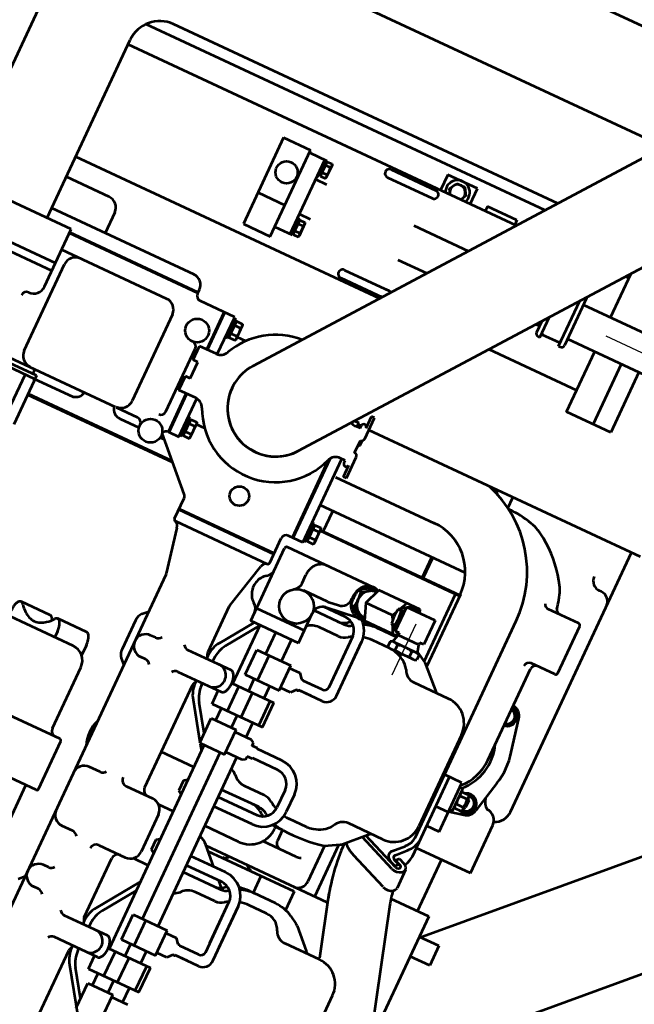
# Model space of a CAD drawing. Units: inches. Extents: x 21 to 692, y 14 to 649.
# Drawn here: x 192 to 192, y 123 to 124 of the extents above; entities that cross this region are included whole.
import ezdxf

# ---------------------------------------------------------------- set-up
doc = ezdxf.new("R2010")
doc.units = ezdxf.units.IN
doc.header["$MEASUREMENT"] = 0
doc.linetypes.add('CENTER', pattern=[2, 1.25, -0.25, 0.25, -0.25])
doc.layers.add('CENTER_LINES', color=3, linetype='CENTER')
doc.layers.add('LE_0007_SHOWN', color=2, linetype='Continuous', lineweight=53)

# ---------------------------------------------------------------- blocks, each defined once
blk = doc.blocks.new('A$C17055F9F')
at = {"layer": 'CENTER_LINES'}
for p, q in [((979.54, 1800.37), (979.54, 1717.43)), ((1346.45, 1670.49), (1294.53, 1670.49))]:
    blk.add_line(p, q, dxfattribs=at)
at = {"layer": 'LE_0007_SHOWN'}
for p, q in [((1273.2, 2222.52), (1683.19, 1812.87)), ((1142.2, 2209.82), (1556.61, 1795.39)), ((1195.76, 1504.42), (739.58, 1847.39)), ((1150.84, 1832.4), (1150.84, 1555.33)), ((1415.03, 1822.96), (1150.84, 1822.96)), ((1195.3, 1812.96), (1195.3, 1811.22)), ((1482.11, 1813.39), (1433.11, 1813.39)), ((1482.11, 1813.39), (1482.11, 1758.26)), ((1555.24, 1815.32), (1575.24, 1815.32)), ((1555.24, 1815.32), (1555.24, 1795.39)), ((1575.24, 1815.32), (1575.24, 1795.39)), ((1230.61, 1806.39), (1230.61, 1775.49)), ((1280.61, 1808.39), (1232.61, 1808.39)), ((1282.61, 1806.39), (1282.61, 1782.19)), ((1539.98, 1758.15), (1693.01, 1804.53)), ((1364.79, 1800.28), (1333.76, 1793.51)), ((1396.41, 1800.28), (1427.45, 1793.51)), ((1534.61, 1795.39), (1534.61, 1756.85)), ((1534.61, 1795.39), (1637.61, 1795.39)), ((1142.33, 1433.36), (676.65, 1783.48)), ((1380.52, 1783.83), (1287.61, 1783.83)), ((1325.36, 1785.12), (1325.06, 1783.76)), ((1328.96, 1786.89), (1336.1, 1791.01)), ((1328.96, 1783.76), (1328.96, 1786.89)), ((1336.1, 1791.01), (1343.25, 1786.89)), ((1343.25, 1786.89), (1343.25, 1783.76)), ((1417.35, 1781.65), (1418.46, 1782.29)), ((1417.96, 1786.89), (1425.1, 1791.01)), ((1417.96, 1781.99), (1417.96, 1786.89)), ((1432.75, 1782.29), (1418.46, 1782.29)), ((1420.78, 1782.26), (1422.23, 1783.71)), ((1420.78, 1782.26), (1430.43, 1782.26)), ((1421.83, 1782.29), (1421.83, 1783.31)), ((1422.23, 1783.71), (1428.97, 1783.71)), ((1425.1, 1791.01), (1432.25, 1786.89)), ((1430.43, 1782.26), (1428.97, 1783.71)), ((1429.37, 1782.29), (1429.37, 1783.31)), ((1432.25, 1786.89), (1432.25, 1782.29)), ((1432.75, 1782.29), (1433.85, 1781.65)), ((1438.95, 1770.96), (1435.85, 1785.12)), ((1534.61, 1783.79), (1482.11, 1783.79)), ((962.09, 1686.19), (962.09, 1780.3)), ((996.99, 1686.19), (996.99, 1780.3)), ((1414.35, 1773.96), (1414.35, 1770.96)), ((1436.85, 1773.96), (1414.35, 1773.96)), ((1417.35, 1781.65), (1417.35, 1774.6)), ((1418.46, 1773.96), (1417.35, 1774.6)), ((1421.48, 1781.65), (1421.48, 1774.6)), ((1429.73, 1781.65), (1429.73, 1774.6)), ((1433.85, 1774.6), (1432.75, 1773.96)), ((1433.85, 1781.65), (1433.85, 1774.6)), ((1436.85, 1770.96), (1436.85, 1773.96)), ((1409.57, 1770.96), (1409.57, 1753.26)), ((1459.57, 1770.96), (1409.57, 1770.96)), ((1439.57, 1770.96), (1439.57, 1758.26)), ((1459.57, 1770.96), (1459.57, 1758.26)), ((705.9, 1248.03), (705.9, 1761.49)), ((996.99, 1758.9), (1058.24, 1758.9)), ((1058.24, 1758.9), (1058.24, 1713.8)), ((1490.63, 1758.26), (1409.57, 1758.26)), ((1504.37, 1757.72), (1523.12, 1757.72)), ((1473.83, 1753.26), (1252.91, 1753.26)), ((1369.56, 1751.8), (1462.91, 1751.8)), ((1494.31, 1739.13), (1484.65, 1748.33)), ((1496.14, 1743.41), (1486.42, 1752.57)), ((1506.17, 1748.22), (1491.17, 1711.12)), ((1497.65, 1748.35), (1499.93, 1753.93)), ((1497.65, 1748.35), (1500.47, 1745.72)), ((1500.47, 1745.72), (1502.76, 1751.3)), ((1502.58, 1750.08), (1500.72, 1745.14)), ((1502.58, 1750.08), (1505.47, 1747.61)), ((1505.47, 1747.61), (1503.61, 1742.67)), ((996.99, 1740.9), (1058.24, 1740.9)), ((1482.11, 1742.81), (1482.11, 1742.79)), ((1508.94, 1745.68), (1494.14, 1708.86)), ((1527.65, 1745.56), (1512.81, 1708.86)), ((1734.23, 1745.65), (1638.23, 1745.65)), ((1344.56, 1726.84), (1344.56, 1691.7)), ((1487.91, 1726.84), (1487.91, 1691.7)), ((1554.11, 1702.59), (1611.91, 1720.14)), ((1613.23, 1720.69), (1613.23, 1685.56)), ((962.09, 1713.8), (917.26, 1713.8)), ((922.09, 1713.8), (922.09, 1710.17)), ((1058.24, 1713.8), (996.99, 1713.8)), ((1036.39, 1624.24), (1036.39, 1713.8)), ((1323.46, 1693.02), (1344.56, 1714.58)), ((1507.51, 1694.99), (1490.11, 1712.33)), ((1161.77, 1702.3), (1150.84, 1702.3)), ((1562.34, 1704.93), (1562.34, 1581.42)), ((1593.62, 1688.84), (1610.96, 1706.18)), ((798.47, 1214.45), (798.47, 1691.89)), ((1232.7, 1691.83), (1232.7, 1544.05)), ((1252.59, 1696.11), (1326.48, 1696.11)), ((1253.53, 1556.77), (1253.53, 1696.11)), ((1254.23, 1696.11), (1254.23, 1553.92)), ((1322.92, 1692.07), (1254.23, 1692.07)), ((1317.73, 1682.96), (1323.46, 1693.02)), ((1516.26, 1680.29), (1509.01, 1693.02)), ((1562.34, 1692.07), (1509.55, 1692.07)), ((955.55, 1686.19), (1003.53, 1686.19)), ((1006.53, 1681.42), (1006.53, 1683.19)), ((1284.3, 1685.05), (1308.8, 1685.05)), ((1284.3, 1685.05), (1284.3, 1655.95)), ((1308.8, 1685.05), (1308.8, 1681.09)), ((1318.65, 1683.22), (1310.89, 1681.09)), ((1319.44, 1685.16), (1324.44, 1685.16)), ((1588.06, 1679.86), (1592.11, 1686.87)), ((1006.53, 1681.42), (960.33, 1681.42)), ((1001.77, 1680.9), (1001.77, 1681.42)), ((1001.77, 1680.9), (1003.14, 1680.9)), ((1003.14, 1662.9), (1003.14, 1680.9)), ((1308.8, 1681.09), (1310.89, 1681.09)), ((1310.89, 1681.09), (1310.89, 1659.92)), ((1318.44, 1681.52), (1318.44, 1659.47)), ((1319.44, 1677.83), (1324.44, 1677.83)), ((1325.44, 1681.56), (1325.44, 1659.44)), ((1516.13, 1680.52), (1552.34, 1680.52)), ((1566.23, 1673.03), (1585.01, 1673.03)), ((1566.23, 1673.03), (1566.23, 1585.35)), ((1284.3, 1669.65), (1280.96, 1668.36)), ((1280.96, 1668.35), (1280.96, 1626.15)), ((1281.7, 1661.44), (1281.7, 1664.92)), ((1006.53, 1662.37), (985.66, 1662.37)), ((992, 1657.61), (1003.53, 1657.61)), ((996.99, 1653.86), (996.99, 1657.61)), ((1001.77, 1662.37), (1001.77, 1662.9)), ((1001.77, 1662.9), (1003.14, 1662.9)), ((1006.53, 1660.61), (1006.53, 1662.37)), ((1253.53, 1658.76), (1232.7, 1658.76)), ((1253.53, 1657.76), (1232.7, 1657.76)), ((1284.3, 1655.95), (1308.8, 1655.95)), ((1308.8, 1659.92), (1308.8, 1655.95)), ((1308.8, 1659.92), (1310.89, 1659.92)), ((1318.65, 1657.78), (1310.89, 1659.92)), ((1312.15, 1659.57), (1312.15, 1626.19)), ((1313.23, 1659.27), (1313.23, 1634.1)), ((1319.44, 1663.17), (1324.44, 1663.17)), ((1319.44, 1655.84), (1324.44, 1655.84)), ((1325.23, 1657.77), (1325.23, 1640.33)), ((1507.23, 1658.36), (1507.23, 1640.33)), ((1536.23, 1661.03), (1536.23, 1627.05)), ((1583.23, 1661.86), (1583.23, 1640.22)), ((1595.23, 1658.36), (1595.23, 1640.33)), ((1203.09, 1545.83), (1203.09, 1646.29)), ((1287.96, 1651.4), (1280.96, 1654.78)), ((1289.16, 1649.78), (1289.16, 1653.26)), ((1296.55, 1647.25), (1291.95, 1649.47)), ((1296.55, 1647.25), (1301.16, 1649.47)), ((1296.55, 1647.25), (1296.55, 1620.1)), ((1303.95, 1649.78), (1303.95, 1653.26)), ((1305.14, 1651.4), (1312.14, 1654.78)), ((1519.21, 1639.09), (1530.23, 1639.09)), ((1566.23, 1639.09), (1583.25, 1639.09)), ((1372.03, 1632.01), (1330.46, 1632.01)), ((1385.79, 1632.01), (1330.92, 1632.01)), ((1484.9, 1635.25), (1502.5, 1635.25)), ((1519.17, 1632.05), (1521.23, 1632.05)), ((1655.79, 1632.01), (1600.2, 1632.01)), ((1642.03, 1632.01), (1600.46, 1632.01)), ((887.37, 1625.06), (887.37, 1233.35)), ((1280.55, 1620.77), (1280.55, 1532.88)), ((1296.55, 1620.1), (1280.96, 1626.15)), ((1281.7, 1620.24), (1281.7, 1623.71)), ((1283.7, 1625.09), (1283.7, 1623.65)), ((1296.55, 1620.1), (1312.14, 1626.15)), ((1309.4, 1625.09), (1309.4, 1623.65)), ((1311.4, 1620.24), (1311.4, 1623.71)), ((1381.29, 1622.49), (1329.24, 1622.49)), ((1372.03, 1622.49), (1330.46, 1622.49)), ((1395.8, 1622), (1395.8, 1598.28)), ((1484.93, 1625.73), (1502.59, 1625.73)), ((1651.29, 1622.49), (1599.91, 1622.49)), ((1642.03, 1622.49), (1600.46, 1622.49)), ((1665.8, 1622), (1665.8, 1598.28)), ((898.1, 1616.99), (898.1, 1210.35)), ((1289.16, 1608.58), (1289.16, 1612.05)), ((1303.95, 1608.58), (1303.95, 1612.05)), ((1315.91, 1588.4), (1312.26, 1618.12)), ((1323.23, 1610.22), (1323.23, 1580.02)), ((1335.23, 1610.2), (1335.23, 1590.59)), ((1386.3, 1617.49), (1386.3, 1598.28)), ((1386.3, 1610.78), (1386.3, 1598.28)), ((1395.82, 1610.75), (1395.82, 1598.28)), ((1461.27, 1611.44), (1461.27, 1586.18)), ((1470.79, 1611.44), (1470.79, 1586.18)), ((1497.23, 1610.2), (1497.23, 1590.59)), ((1509.23, 1610.22), (1509.23, 1572.46)), ((1516.79, 1612.54), (1516.79, 1572.52)), ((1526.31, 1611.45), (1526.31, 1572.52)), ((1591.57, 1610.68), (1586.32, 1605.43)), ((1593.23, 1610.22), (1593.23, 1572.46)), ((1605.23, 1610.2), (1605.23, 1590.59)), ((1656.3, 1617.49), (1656.3, 1598.28)), ((1665.82, 1610.75), (1665.82, 1598.28)), ((1316.32, 1608.56), (1316.32, 1586.57)), ((1546.23, 1607.05), (1546.23, 1572.46)), ((1576.8, 1608), (1576.79, 1572.52)), ((1586.32, 1608.56), (1586.32, 1572.52)), ((917.24, 1597.4), (917.24, 1567.4)), ((917.24, 1597.4), (922.09, 1597.4)), ((922.09, 1598.95), (922.09, 1203.35)), ((1310.48, 1589.14), (1309.36, 1598.25)), ((1380.98, 1592.24), (1385.57, 1596.22)), ((1380.98, 1581.93), (1380.98, 1592.24)), ((1385.57, 1596.93), (1385.57, 1596.22)), ((1396.41, 1596.33), (1401.14, 1592.24)), ((1396.54, 1596.94), (1396.54, 1596.22)), ((1401.14, 1592.24), (1401.14, 1581.93)), ((1577.19, 1596.3), (1561.56, 1580.67)), ((1650.97, 1592.24), (1655.57, 1596.22)), ((1650.98, 1581.93), (1650.98, 1592.24)), ((1655.57, 1596.93), (1655.57, 1596.22)), ((1666.54, 1596.94), (1666.54, 1596.22)), ((1666.54, 1596.22), (1671.14, 1592.24)), ((1671.14, 1592.24), (1671.14, 1581.93)), ((1310.55, 1587.92), (1310.55, 1563.63)), ((1441.04, 1582.29), (1416.03, 1582.29)), ((1416.03, 1539.39), (1416.03, 1582.29)), ((1441.04, 1530.99), (1441.04, 1582.29)), ((1460.54, 1586.18), (1460.54, 1580.78)), ((1461.27, 1586.18), (1460.54, 1586.18)), ((1471.51, 1586.18), (1470.79, 1586.18)), ((1471.51, 1586.18), (1471.51, 1580.78)), ((1711.04, 1582.29), (1686.03, 1582.29)), ((1686.03, 1539.36), (1686.03, 1582.29)), ((1711.04, 1530.99), (1711.04, 1582.29)), ((1356.55, 1579.63), (1326.53, 1579.63)), ((1343.55, 1530.88), (1343.55, 1579.63)), ((1356.55, 1579.63), (1356.55, 1530.88)), ((1378.33, 1547.24), (1378.33, 1581.93)), ((1403.72, 1581.93), (1378.33, 1581.93)), ((1403.72, 1547.24), (1403.72, 1581.93)), ((1441.04, 1578.62), (1416.03, 1578.62)), ((1457.53, 1580.78), (1455.95, 1578.05)), ((1455.95, 1578.05), (1455.95, 1561.28)), ((1460.54, 1580.78), (1457.53, 1580.78)), ((1474.53, 1580.78), (1471.51, 1580.78)), ((1474.53, 1580.78), (1476.11, 1578.05)), ((1476.11, 1578.05), (1476.11, 1561.28)), ((1673.72, 1581.93), (1648.33, 1581.93)), ((1648.33, 1547.24), (1648.33, 1581.93)), ((1673.72, 1547.24), (1673.72, 1581.93)), ((1711.04, 1578.62), (1686.03, 1578.62)), ((1725.95, 1578.05), (1725.95, 1561.28)), ((917.24, 1567.4), (922.09, 1567.4)), ((962.09, 1513.35), (962.09, 1568.87)), ((1378.33, 1572.52), (1356.55, 1572.52)), ((1416.03, 1572.52), (1403.72, 1572.52)), ((1456.4, 1572.52), (1441.04, 1572.52)), ((1648.33, 1572.52), (1476.11, 1572.52)), ((1686.03, 1572.53), (1673.72, 1572.53)), ((1725.95, 1572.53), (1711.04, 1572.53)), ((1138.3, 1555.33), (1138.3, 1552.33)), ((1159.8, 1555.33), (1138.3, 1555.33)), ((1199.8, 1555.33), (1178.3, 1555.33)), ((1199.8, 1555.33), (1199.8, 1552.33)), ((1253.53, 1556.77), (1232.7, 1556.77)), ((1304.92, 1559.21), (1296.53, 1559.21)), ((1378.33, 1556.58), (1356.55, 1556.58)), ((1403.72, 1559.94), (1378.33, 1559.94)), ((1416.03, 1556.58), (1403.72, 1556.58)), ((1441.04, 1560.54), (1416.03, 1560.54)), ((1453.31, 1556.58), (1441.04, 1556.58)), ((1453.31, 1535.88), (1453.31, 1561.28)), ((1478.71, 1561.28), (1453.31, 1561.28)), ((1478.71, 1535.88), (1478.71, 1561.28)), ((1648.33, 1556.58), (1478.71, 1556.58)), ((1673.72, 1559.94), (1648.33, 1559.94)), ((1686.03, 1556.58), (1673.72, 1556.58)), ((1711.04, 1560.54), (1686.03, 1560.54)), ((1723.31, 1556.58), (1711.04, 1556.58)), ((1723.31, 1535.88), (1723.31, 1561.28)), ((1748.71, 1561.28), (1723.31, 1561.28)), ((906.24, 1551.9), (906.24, 1521.9)), ((922.09, 1551.9), (906.24, 1551.9)), ((1150.2, 1552.33), (1138.3, 1552.33)), ((1152.7, 1547.33), (1150.2, 1547.33)), ((1150.34, 1546.55), (1150.34, 1544.05)), ((1152.7, 1546.55), (1150.34, 1546.55)), ((1150.84, 1547.33), (1150.84, 1546.55)), ((1151.34, 1547.19), (1151.34, 1547.33)), ((1151.34, 1547.19), (1152.7, 1547.19)), ((1152.44, 1546.55), (1152.44, 1547.19)), ((1152.7, 1547.33), (1152.7, 1542.39)), ((1166.73, 1553.92), (1162.34, 1553.92)), ((1175.3, 1552.33), (1162.8, 1552.33)), ((1163.71, 1552.33), (1163.71, 1553.31)), ((1167.84, 1553.31), (1166.73, 1553.92)), ((1167.84, 1552.33), (1167.84, 1553.31)), ((1187.9, 1547.33), (1185.4, 1547.33)), ((1185.4, 1547.33), (1185.4, 1542.39)), ((1199.8, 1552.33), (1187.9, 1552.33)), ((1268.84, 1546.55), (1250.34, 1546.55)), ((1250.34, 1546.55), (1250.34, 1544.05)), ((1251.34, 1553.31), (1252.44, 1553.92)), ((1251.34, 1547.19), (1251.34, 1553.31)), ((1251.34, 1547.19), (1267.84, 1547.19)), ((1266.73, 1553.92), (1252.44, 1553.92)), ((1252.44, 1546.55), (1252.44, 1547.19)), ((1255.46, 1547.19), (1255.46, 1553.31)), ((1263.71, 1547.19), (1263.71, 1553.31)), ((1267.84, 1553.31), (1266.73, 1553.92)), ((1266.73, 1546.55), (1266.73, 1547.19)), ((1267.84, 1547.19), (1267.84, 1553.31)), ((1268.84, 1546.55), (1268.84, 1544.05)), ((1403.72, 1547.24), (1378.33, 1547.24)), ((1441.04, 1546.68), (1416.03, 1546.68)), ((1673.72, 1547.24), (1648.33, 1547.24)), ((1711.04, 1546.68), (1686.03, 1546.68)), ((910.1, 1541.03), (917.24, 1545.15)), ((910.1, 1532.78), (910.1, 1541.03)), ((917.24, 1545.15), (922.09, 1542.35)), ((996.99, 1513.35), (996.99, 1542.63)), ((1148.59, 1539.88), (1148.59, 1544.05)), ((1152.7, 1544.05), (1148.59, 1544.05)), ((1270.59, 1544.05), (1185.4, 1544.05)), ((1270.59, 1544.05), (1270.59, 1529.26)), ((1416.03, 1540.58), (1356.55, 1540.58)), ((1356.94, 1540.41), (1387.35, 1519.65)), ((1453.31, 1540.58), (1441.04, 1540.58)), ((1686.03, 1540.58), (1478.71, 1540.58)), ((1479.1, 1536.61), (1484.83, 1540.52)), ((1501.23, 1540.52), (1501.23, 1507.24)), ((1514.1, 1540.58), (1516.51, 1536.96)), ((1516.51, 1536.96), (1526.59, 1536.96)), ((1526.59, 1536.96), (1529.01, 1540.58)), ((1546.23, 1540.52), (1546.23, 1525.42)), ((1576.52, 1536.96), (1574.1, 1540.58)), ((1586.59, 1536.96), (1576.52, 1536.96)), ((1589.01, 1540.58), (1586.59, 1536.96)), ((1601.23, 1540.52), (1601.23, 1525.05)), ((1657.35, 1513.4), (1617.63, 1540.52)), ((1626.78, 1540.52), (1657.35, 1519.65)), ((1723.31, 1540.58), (1711.04, 1540.58)), ((1715.12, 1513.4), (1754.91, 1540.58)), ((917.24, 1528.65), (910.1, 1532.78)), ((922.09, 1531.45), (917.24, 1528.65)), ((1270.59, 1534.05), (1189.87, 1534.05)), ((1270.59, 1533.26), (1191.31, 1533.26)), ((1356.55, 1530.88), (1282.55, 1530.88)), ((1387.35, 1513.4), (1356.94, 1534.16)), ((1405.58, 1533.9), (1405.58, 1489.8)), ((1421.97, 1530.99), (1421.77, 1530.99)), ((1427.58, 1489.8), (1427.58, 1533.9)), ((1441.04, 1530.99), (1427.58, 1530.99)), ((1445.12, 1513.4), (1477.95, 1535.82)), ((1468.8, 1535.82), (1445.12, 1519.65)), ((1478.71, 1535.88), (1453.31, 1535.88)), ((1554.58, 1529.26), (1592.58, 1529.26)), ((1675.83, 1533.9), (1675.83, 1489.8)), ((1697.83, 1533.9), (1697.83, 1489.8)), ((1711.04, 1530.99), (1697.83, 1530.99)), ((1738.89, 1535.89), (1715.12, 1519.65)), ((1748.71, 1535.88), (1723.31, 1535.88)), ((906.24, 1521.9), (922.09, 1521.9)), ((1300.58, 1524.26), (1275.59, 1524.26)), ((1290.88, 1427.26), (1290.88, 1524.26)), ((1291.58, 1427.26), (1291.58, 1524.26)), ((1302.58, 1429.26), (1302.58, 1522.26)), ((924.09, 1472.42), (924.09, 1518)), ((932.09, 1472.35), (932.09, 1518)), ((1026.39, 1472.46), (1026.39, 1518.05)), ((1026.39, 1518), (1026.39, 1513.35)), ((1034.38, 1472.39), (1034.38, 1514.52)), ((1034.39, 1514.52), (1034.39, 1513.35)), ((1036.39, 1513.01), (1036.39, 1203.35)), ((1351.89, 1507.4), (1306.98, 1518.2)), ((1402.57, 1514.94), (1405.58, 1514.94)), ((1429.89, 1514.94), (1427.58, 1514.94)), ((1543.58, 1491.23), (1543.58, 1518.26)), ((1603.58, 1491.23), (1603.58, 1518.26)), ((1672.57, 1514.94), (1675.83, 1514.94)), ((1699.89, 1514.94), (1697.83, 1514.94)), ((1353.29, 1507.24), (1399.58, 1507.24)), ((1402.57, 1508.69), (1405.58, 1508.69)), ((1429.89, 1508.69), (1427.58, 1508.69)), ((1433.58, 1507.24), (1537.58, 1507.24)), ((1669.58, 1507.24), (1609.58, 1507.24)), ((1672.57, 1508.69), (1675.83, 1508.69)), ((1699.89, 1508.69), (1697.83, 1508.69)), ((1793.62, 1507.24), (1703.53, 1507.24)), ((1213.29, 1468.8), (1213.29, 1464.13)), ((1541.77, 1463.9), (1541.77, 1452.8)), ((1601.77, 1463.9), (1601.77, 1452.8)), ((1407.77, 1457.8), (1407.77, 1452.8)), ((1429.77, 1457.8), (1429.77, 1452.8)), ((1641.77, 1457.8), (1641.77, 1452.8)), ((1663.77, 1457.8), (1663.77, 1452.8)), ((1307.51, 1432.85), (1349.97, 1441.8)), ((1831.77, 1441.9), (1350.77, 1441.9)), ((1393.24, 1437.02), (1388.41, 1441.9)), ((1438.47, 1437.04), (1443.27, 1441.9)), ((1663.24, 1437.01), (1658.4, 1441.9)), ((1401.23, 1434.28), (1430.46, 1434.28)), ((961.84, 1424.45), (961.84, 1413.1)), ((997.24, 1424.45), (997.24, 1413.1)), ((1276.41, 1425.79), (1234.11, 1383.49)), ((1300.58, 1427.26), (1279.95, 1427.26)), ((1580.33, 1418.92), (1531.33, 1418.92)), ((941.77, 1397.3), (941.77, 1415.1)), ((1017.31, 1413.1), (941.77, 1413.1)), ((1017.31, 1397.3), (1017.31, 1415.1)), ((1124.39, 1417.52), (1124.39, 1408.83)), ((1213.29, 1417.13), (1213.29, 1408.83)), ((1529.83, 1417.42), (1529.83, 1280.42)), ((1581.83, 1417.42), (1581.83, 1280.42)), ((1110.34, 1401.46), (1110.34, 1398.96)), ((1128.84, 1401.46), (1110.34, 1401.46)), ((1111.34, 1408.22), (1112.44, 1408.83)), ((1111.34, 1402.1), (1111.34, 1408.22)), ((1111.34, 1402.1), (1127.84, 1402.1)), ((1126.73, 1408.83), (1112.44, 1408.83)), ((1112.44, 1401.46), (1112.44, 1402.1)), ((1115.46, 1402.1), (1115.46, 1408.22)), ((1123.71, 1402.1), (1123.71, 1408.22)), ((1127.84, 1408.22), (1126.73, 1408.83)), ((1126.73, 1401.46), (1126.73, 1402.1)), ((1127.84, 1402.1), (1127.84, 1408.22)), ((1128.84, 1401.46), (1128.84, 1398.96)), ((1228.84, 1401.46), (1210.34, 1401.46)), ((1210.34, 1401.46), (1210.34, 1398.96)), ((1211.34, 1408.22), (1212.44, 1408.83)), ((1211.34, 1402.1), (1211.34, 1408.22)), ((1211.34, 1402.1), (1227.84, 1402.1)), ((1226.73, 1408.83), (1212.44, 1408.83)), ((1212.44, 1401.46), (1212.44, 1402.1)), ((1215.46, 1402.1), (1215.46, 1408.22)), ((1223.71, 1405.86), (1223.71, 1408.22)), ((1223.71, 1402.1), (1223.71, 1405.74)), ((1227.84, 1408.22), (1226.73, 1408.83)), ((1226.73, 1401.46), (1226.73, 1402.1)), ((1227.84, 1402.1), (1227.84, 1408.22)), ((1228.84, 1401.46), (1228.84, 1398.96)), ((1253.53, 1403.22), (1253.53, 1255.9)), ((1254.54, 1403.92), (1254.54, 1255.9)), ((1441.08, 1402.9), (1451.61, 1402.9)), ((1523.83, 1406.92), (1461.83, 1406.92)), ((1793.83, 1406.92), (1581.83, 1406.92)), ((939.24, 1369.9), (939.24, 1397.3)), ((1027.24, 1397.3), (939.24, 1397.3)), ((995.24, 1369.9), (995.24, 1397.3)), ((1027.24, 1369.9), (1027.24, 1397.3)), ((1146.54, 1398.96), (1108.59, 1398.96)), ((1108.59, 1398.96), (1108.59, 1363.76)), ((1146.6, 1398.01), (1146.6, 1380.83)), ((1191.5, 1397.91), (1191.5, 1380.83)), ((1230.59, 1398.96), (1191.58, 1398.96)), ((1230.59, 1388.26), (1230.59, 1398.96)), ((1430.08, 1398.1), (1430.08, 1368.5)), ((1446.83, 1391.92), (1446.83, 1305.92)), ((1146.6, 1388.96), (1108.59, 1388.96)), ((1146.6, 1388.26), (1108.59, 1388.26)), ((1177.4, 1385.83), (1160.7, 1385.83)), ((1160.7, 1385.83), (1160.7, 1380.83)), ((1177.4, 1385.83), (1177.4, 1380.83)), ((1230.59, 1388.96), (1191.5, 1388.96)), ((1230.59, 1388.26), (1191.5, 1388.26)), ((1238.53, 1383.59), (1238.53, 1387.91)), ((1160.7, 1380.83), (1146.6, 1380.83)), ((1214.59, 1378.26), (1150.59, 1378.26)), ((1191.5, 1380.83), (1177.4, 1380.83)), ((1441.08, 1373.3), (1446.83, 1373.3)), ((939.24, 1369.9), (1027.24, 1369.9)), ((1103.59, 1358.76), (1099.34, 1358.76)), ((1102.19, 1358.76), (1102.19, 1227.8)), ((1102.89, 1358.76), (1102.89, 1227.8)), ((1230.59, 1356.81), (1230.59, 1335.66)), ((1238.53, 1342.74), (1238.53, 1361.94)), ((1430.08, 1360.9), (1430.08, 1331.2)), ((1088.84, 1348.4), (1088.84, 1203.3)), ((1130.84, 1345.8), (1218.84, 1345.8)), ((1119.84, 1334.8), (1119.84, 1227.9)), ((1230.59, 1334.26), (1230.59, 959.72)), ((1238.53, 1254.55), (1238.53, 1294.81)), ((1067.84, 1257.8), (1088.84, 1257.8)), ((1234.85, 1255.9), (1234.85, 1219.9)), ((1234.85, 1255.9), (1238.42, 1255.9)), ((1238.42, 1255.9), (1238.42, 1219.9)), ((1240.42, 1255.9), (1284.65, 1255.9)), ((1056.84, 1246.9), (1056.84, 1203.3)), ((1233.85, 1252.19), (1230.59, 1252.19)), ((1238.42, 1245.9), (1269.32, 1245.9)), ((1098.84, 1227.9), (1098.84, 1089.9)), ((1157.34, 1227.8), (1098.84, 1227.8)), ((1218.84, 1235.8), (1130.84, 1235.8)), ((1133.36, 1227.9), (1133.36, 1089.9)), ((1141.36, 1227.9), (1141.36, 1089.9)), ((1098.84, 1203.35), (917.37, 1203.35)), ((1098.84, 1114.45), (898.47, 1114.45))]:
    blk.add_line(p, q, dxfattribs=at)
at = {"layer": 'LE_0007_SHOWN', "linetype": 'Continuous'}
for p, q in [((942.44, 1420.71), (943.42, 1421.25)), ((942.44, 1415.74), (942.44, 1420.71)), ((943.42, 1421.25), (956.12, 1421.25)), ((946.11, 1415.74), (946.11, 1420.71)), ((953.44, 1415.74), (953.44, 1420.71)), ((957.11, 1420.71), (956.12, 1421.25)), ((957.11, 1415.74), (957.11, 1420.71)), ((1001.98, 1420.71), (1002.96, 1421.25)), ((1001.98, 1415.74), (1001.98, 1420.71)), ((1002.96, 1421.25), (1015.66, 1421.25)), ((1005.65, 1415.74), (1005.65, 1420.71)), ((1012.98, 1415.74), (1012.98, 1420.71)), ((1016.65, 1420.71), (1015.66, 1421.25)), ((1016.65, 1415.74), (1016.65, 1420.71)), ((941.77, 1415.1), (957.77, 1415.1)), ((941.77, 1413.1), (941.77, 1415.1)), ((957.11, 1415.74), (942.44, 1415.74)), ((943.42, 1415.1), (943.42, 1415.74)), ((956.12, 1415.1), (956.12, 1415.74)), ((957.77, 1415.1), (957.77, 1413.1)), ((1001.31, 1415.1), (1017.31, 1415.1)), ((1001.31, 1413.1), (1001.31, 1415.1)), ((1016.65, 1415.74), (1001.98, 1415.74)), ((1002.96, 1415.1), (1002.96, 1415.74)), ((1015.66, 1415.1), (1015.66, 1415.74)), ((1017.31, 1415.1), (1017.31, 1413.1))]:
    blk.add_line(p, q, dxfattribs=at)
at = {"layer": 'LE_0007_SHOWN'}
for points in [[(1487.47, 1751.5), (1484.24, 1754.41), (1480.75, 1756.53), (1477.08, 1757.83), (1473.33, 1758.26)], [(1500.56, 1755), (1498.05, 1756.53), (1494.38, 1757.83), (1490.63, 1758.26)], [(1504.37, 1757.72), (1502.76, 1757.31), (1501.15, 1755.99), (1499.93, 1753.93)], [(1508.94, 1745.68), (1509.57, 1748.15), (1509.62, 1750.8), (1509.1, 1753.33), (1508.06, 1755.46), (1506.62, 1756.97), (1504.92, 1757.68), (1504.37, 1757.72)], [(1527.7, 1745.68), (1528.33, 1748.15), (1528.38, 1750.8), (1527.86, 1753.33), (1526.82, 1755.46), (1525.37, 1756.97), (1523.68, 1757.68), (1523.12, 1757.72)], [(1484.55, 1748.33), (1482.76, 1749.93), (1479.74, 1751.77), (1476.57, 1752.89), (1473.33, 1753.26)], [(1506.17, 1748.21), (1506.44, 1749.69), (1506.19, 1751.19), (1505.48, 1752.29), (1504.49, 1752.72), (1503.5, 1752.36), (1502.76, 1751.3)], [(1493.21, 1740.44), (1494.85, 1738.68), (1496.76, 1737.74), (1498.77, 1737.71), (1500.7, 1738.59), (1502.36, 1740.3), (1503.61, 1742.67)], [(1496.14, 1743.41), (1497.1, 1742.74), (1498.5, 1742.71), (1499.79, 1743.57), (1500.72, 1745.14)], [(1491.2, 1711.24), (1491.31, 1711.46)], [(1493.96, 1708.49), (1494.14, 1708.86)], [(1505.25, 1697.24), (1507.58, 1699.71), (1510.45, 1703.96), (1512.81, 1708.86)]]:
    blk.add_lwpolyline(points, dxfattribs=at)
for points in [[(1154.5, 1688.22, 0.006193), (1153.82, 1687.73, 0.006413), (1153.18, 1687.23, 0.006643), (1152.55, 1686.72, 0.006885), (1151.96, 1686.21, 0.007138), (1151.38, 1685.69, 0.007402), (1150.84, 1685.17)], [(1284.3, 1668.98, 0.028149), (1283.96, 1667.81, 0.028402), (1283.76, 1666.62, 0.028532), (1283.69, 1665.42, 0.028532), (1283.76, 1664.21, 0.028402), (1283.96, 1663.02, 0.028149), (1284.3, 1661.85)], [(1289.04, 1655.95, 0.049328), (1291.34, 1654.76, 0.047966), (1293.9, 1654.01, 0.047253), (1296.56, 1653.76, 0.047253), (1299.21, 1654.01, 0.047966), (1301.77, 1654.76, 0.049329), (1304.07, 1655.95)], [(1281.69, 1625.87, 0.111397), (1280.57, 1620.6, 0.111111), (1281.82, 1615.34, 0.102211), (1285.19, 1610.99, 0.091866), (1290.47, 1607.93, 0.085718), (1296.55, 1606.87, 0.085718), (1302.64, 1607.93, 0.091866), (1307.92, 1610.99, 0.102211), (1311.29, 1615.34, 0.111111), (1312.54, 1620.6, 0.111397), (1311.42, 1625.87)], [(1283.73, 1625.08, 0.090709), (1284.1, 1621.31, 0.087772), (1285.82, 1617.79, 0.082698), (1288.64, 1615.02, 0.077937), (1292.4, 1613.18, 0.075192), (1296.55, 1612.55, 0.075193), (1300.71, 1613.18, 0.077937), (1304.47, 1615.02, 0.082699), (1307.29, 1617.79, 0.087773), (1309.01, 1621.31, 0.090709), (1309.38, 1625.08)], [(1386.3, 1598.28, 0.026346), (1386.07, 1598.07, 0.029944), (1385.9, 1597.85, 0.033822), (1385.76, 1597.62, 0.037619), (1385.66, 1597.4, 0.040772), (1385.59, 1597.16, 0.042629), (1385.57, 1596.93)], [(1396.54, 1596.94, 0.04244), (1396.52, 1597.17, 0.040565), (1396.46, 1597.4, 0.037421), (1396.36, 1597.63, 0.033649), (1396.21, 1597.86, 0.029803), (1396.04, 1598.07, 0.026235), (1395.82, 1598.28)], [(1656.3, 1598.28, 0.026234), (1656.07, 1598.07, 0.029802), (1655.9, 1597.86, 0.033648), (1655.76, 1597.63, 0.03742), (1655.66, 1597.4, 0.040564), (1655.59, 1597.17, 0.042439), (1655.57, 1596.94)], [(1666.54, 1596.94, 0.042439), (1666.52, 1597.17, 0.040564), (1666.46, 1597.4, 0.03742), (1666.36, 1597.63, 0.033648), (1666.21, 1597.86, 0.029802), (1666.04, 1598.07, 0.026234), (1665.82, 1598.28)], [(1280.55, 1573.07, 0.075284), (1281.09, 1569.51, 0.072224), (1282.71, 1566.13, 0.067464), (1285.2, 1563.31, 0.062683), (1288.58, 1561.06, 0.059057), (1292.42, 1559.68, 0.057155), (1296.6, 1559.21)], [(1417.85, 1539.37, 0.036883), (1414.58, 1539.31, 0.048212), (1410.79, 1538.59, 0.064144), (1408.12, 1537.42, 0.101233), (1406.12, 1535.58, 0.157851), (1405.58, 1533.9)], [(1427.58, 1533.9, 0.157851), (1427.03, 1535.58, 0.101233), (1425.03, 1537.42, 0.064144), (1422.37, 1538.59, 0.048212), (1418.58, 1539.31, 0.036883), (1415.3, 1539.37)], [(1688.11, 1539.37, 0.036883), (1684.83, 1539.31, 0.048212), (1681.04, 1538.59, 0.064144), (1678.37, 1537.42, 0.101233), (1676.37, 1535.58, 0.157851), (1675.83, 1533.9)], [(1697.83, 1533.9, 0.157851), (1697.28, 1535.58, 0.101233), (1695.28, 1537.42, 0.064144), (1692.62, 1538.59, 0.048212), (1688.83, 1539.31, 0.036883), (1685.55, 1539.37)], [(1312.81, 1526.55, 0.087425), (1316.28, 1523.01, 0.079789), (1321.15, 1520.59, 0.075496), (1326.55, 1519.77, 0.075496), (1331.96, 1520.59, 0.079789), (1336.83, 1523.01, 0.087425), (1340.3, 1526.55)], [(1441.37, 1402.92, 0.029826), (1438.37, 1402.78, 0.033208), (1435.71, 1402.31, 0.041887), (1433.17, 1401.45, 0.060256), (1431.56, 1400.51, 0.09624), (1430.39, 1399.2, 0.142471), (1430.08, 1398.04)], [(1441.23, 1373.32, 0.039385), (1437.28, 1373.03, 0.047962), (1434.13, 1372.24, 0.072707), (1431.37, 1370.77, 0.132063), (1430.28, 1369.41, 0.193228), (1430.23, 1367.86, 0.138964), (1431.47, 1366.15)], [(1433.56, 1364.42, 0.026806), (1432.48, 1363.9, 0.03319), (1431.66, 1363.39, 0.042261), (1430.93, 1362.76, 0.05435), (1430.47, 1362.16, 0.067862), (1430.17, 1361.49, 0.077354), (1430.08, 1360.85)], [(1431.53, 1333.58, 0.057118), (1437.23, 1339.12, 0.077328), (1440.2, 1344.19, 0.094845), (1441.27, 1349.83, 0.094723), (1440.18, 1355.47, 0.077092), (1437.18, 1360.54, 0.056918), (1431.46, 1366.08)], [(1431.52, 1333.58, 0.138109), (1430.24, 1331.86, 0.194525), (1430.27, 1330.31, 0.133663), (1431.35, 1328.94, 0.073289), (1434.13, 1327.46, 0.048221), (1437.31, 1326.66, 0.039609), (1441.28, 1326.38)]]:
    blk.add_lwpolyline(points, format="xyb", dxfattribs=at)
for centre, radius in [((1326.55, 1563.63), 16), ((1256.59, 1472.76), 9), ((967.24, 1385.9), 10.25), ((1134.59, 1372.76), 11), ((1236.59, 1372.76), 11)]:
    blk.add_circle(centre, radius, dxfattribs=at)
for centre, radius, start, end in [((1205.3, 1812.96), 10, 90, 180), ((1415.03, 1806.96), 16, 21.81795, 90), ((1185.3, 1811.22), 10, 270, 0), ((1433.11, 1802.39), 11, 90, 180), ((1232.61, 1806.39), 2, 90, 180), ((1280.61, 1806.39), 2, 0, 90), ((1380.6, 1738.26), 64, 75.71102, 104.28898), ((1411.37, 1809.66), 13.01, 278.92905, 325.85632), ((1336.1, 1782.76), 11, 102.30394, 167.64803), ((1336.1, 1782.76), 9.25, 6.20613, 173.79387), ((1425.1, 1782.76), 9.25, 341.08122, 213.08359), ((1425.1, 1782.76), 11, 12.35197, 77.69606), ((1242.39, 1692.02), 91.81, 99.46, 105), ((1225.61, 1787.33), 5.04, 287.76632, 0), ((1287.61, 1788.83), 5, 180, 270), ((1287.61, 1782.19), 5, 180, 270), ((1336.1, 1782.76), 7.15, 8.04505, 171.95495), ((1380.52, 1738.33), 48.29, 45.65532, 109.55437), ((1380.52, 1738.33), 45.5, 90.01007, 90.05415), ((1380.52, 1738.33), 45.5, 45.94567, 90.01007), ((1380.6, 1738.26), 45.5, 90.01007, 90.05415), ((1419.41, 1778.64), 3.65, 55.60943, 124.37762), ((1425.1, 1782.76), 7.14, 356.22807, 180), ((1425.6, 1768.64), 13.65, 72.41187, 107.58813), ((1431.79, 1778.64), 3.65, 55.62238, 124.39057), ((1271.67, 1674.55), 120.48, 125.10391, 144.89609), ((1231.92, 1731.11), 51.34, 105, 125.10391), ((1225.61, 1775.49), 4.98, 289.18137, 0), ((1419.41, 1777.61), 3.65, 235.62238, 304.39057), ((1425.6, 1787.61), 13.65, 252.41187, 287.58813), ((1431.79, 1777.61), 3.65, 235.60943, 304.37762), ((1501.99, 1903.26), 150, 279.55997, 284.67289), ((1252.91, 1646.29), 106.97, 90, 162.58562), ((1369.56, 1726.8), 25, 90, 180), ((1462.91, 1726.8), 25, 0, 90), ((1215.11, 1714.3), 51.34, 144.89609, 165), ((1638.23, 1720.65), 25, 90, 180), ((1254.2, 1703.83), 91.81, 165, 180), ((1464.71, 1686.87), 35.96, 45.06759, 49.89909), ((1501.99, 1903.26), 207.15, 271.20379, 286.89974), ((1636.42, 1680.73), 36, 130.08841, 135.00113), ((1252.91, 1646.29), 49.82, 90, 180), ((1332.06, 1691.67), 12.5, 291.06809, 0), ((1500.41, 1691.67), 12.5, 180, 248.93191), ((1500.81, 1688.27), 9.48, 30.08235, 45.08539), ((955.55, 1683.19), 3, 90, 113.99041), ((1003.53, 1683.19), 3, 0, 90), ((1325.66, 1681.5), 7.21, 149.47889, 210.52111), ((1318.23, 1681.5), 7.21, 329.46801, 30.52111), ((1600.33, 1682.12), 9.5, 134.99574, 149.99927), ((1600.73, 1685.53), 12.5, 292.9446, 0), ((1345.81, 1670.5), 27.36, 164.463, 195.537), ((1298.08, 1670.5), 27.36, 344.463, 15.537), ((1350.99, 1659.34), 25.19, 124.94067, 168.70399), ((1481.47, 1659.34), 25.19, 11.29601, 55.05933), ((1374.43, 1649.66), 145.11, 356.32127, 12.18437), ((1552.34, 1670.52), 10, 0, 90), ((1619.23, 1661.86), 36, 150.00007, 180), ((1612.23, 1658.36), 17, 112.94368, 180), ((1357.01, 1624.97), 85.25, 148.52182, 152.05608), ((1207.36, 1609.16), 92.92, 34.10257, 36.87125), ((1342.23, 1658.36), 17, 159.66353, 170.95011), ((1490.23, 1658.36), 17, 0, 20.33647), ((1524.23, 1661.03), 12, 0, 22.55155), ((1003.53, 1660.61), 3, 270, 0), ((1358.52, 1702.36), 87.03, 208.03961, 211.49632), ((1358.52, 1702.36), 87.03, 212.22192, 217.16074), ((1207.36, 1609.16), 92.92, 28.32882, 30.23322), ((1387.39, 1608.11), 94.87, 149.71822, 151.58446), ((1234.51, 1702.4), 87.12, 322.84467, 327.77955), ((1234.59, 1702.36), 87.03, 328.50368, 330.81453), ((1458.04, 1649.66), 145.11, 176.20491, 183.67873), ((1325.66, 1659.51), 7.22, 149.48011, 210.51989), ((1318.23, 1659.51), 7.21, 329.47889, 30.53199), ((1524.23, 1661.03), 12, 0, 3.31543), ((1296.55, 1598.68), 55.08, 82.28155, 97.71742), ((1296.55, 1703.46), 54.18, 262.15463, 277.84641), ((1349.23, 1640.35), 36, 180, 202.11391), ((1361.23, 1640.35), 36, 180, 194.11008), ((1471.23, 1640.35), 36, 351.55163, 0), ((1483.23, 1640.35), 36, 342.97351, 0), ((1483.23, 1634.1), 36, 351.48115, 4.97987), ((1530.23, 1645.09), 6, 270, 0), ((1619.23, 1640.35), 36, 180, 202.11391), ((1619.23, 1634.1), 36, 175.02014, 193.94897), ((1631.23, 1640.35), 36, 180, 193.79962), ((1330.8, 1608), 24, 90, 140.4948), ((1349.23, 1634.1), 36, 180, 193.94897), ((1385.79, 1622), 10.01, 0, 90), ((1485.08, 1611.44), 23.81, 90.42833, 180), ((1502.5, 1611.44), 23.81, 0, 89.57167), ((1521.23, 1607.05), 25, 0, 90), ((1559.22, 1628.74), 6, 308.03495, 0), ((1600.8, 1608), 24, 90, 179.99881), ((1655.79, 1622), 10.01, 0, 90), ((1357.01, 1583.76), 85.25, 150.69237, 152.05608), ((1207.36, 1567.96), 92.92, 28.32882, 36.87125), ((1358.52, 1661.15), 87.03, 208.03961, 217.16074), ((1387.39, 1566.91), 94.87, 143.21792, 151.58446), ((1234.51, 1661.2), 87.12, 322.8452, 331.95742), ((1237.46, 1584.64), 83.64, 27.85343, 29.24184), ((1330.32, 1608.48), 14, 90, 180), ((1308.73, 1610.19), 14.5, 0, 35.18593), ((1361.23, 1640.35), 36, 209.86944, 216.68242), ((1320.73, 1610.19), 14.5, 0, 36.67786), ((1381.29, 1617.49), 5, 0, 90), ((1485.08, 1611.44), 14.29, 90.59739, 180), ((1511.73, 1610.19), 14.5, 143.31978, 180), ((1471.23, 1640.35), 36, 323.31886, 335.91195), ((1502.5, 1611.44), 14.29, 0, 89.40261), ((1523.73, 1610.19), 14.5, 143.31978, 180), ((1483.23, 1640.35), 36, 323.31886, 326.90718), ((1563.84, 1622.83), 1.5, 128.01566, 180), ((1600.32, 1608.48), 14, 90, 180), ((1578.73, 1610.19), 14.5, 0, 35.18593), ((1631.23, 1640.35), 36, 209.86944, 216.68242), ((1590.73, 1610.19), 14.5, 0, 36.67786), ((1651.29, 1617.49), 5, 0, 90), ((1296.55, 1557.48), 55.08, 82.28155, 97.71742), ((1349.23, 1634.1), 36, 210.79048, 216.68242), ((1308.73, 1603.94), 14.5, 0, 36.67786), ((1523.73, 1603.94), 14.5, 143.31978, 180), ((1483.23, 1634.1), 36, 323.31886, 333.02265), ((1619.23, 1634.1), 36, 210.79003, 216.68242), ((1578.73, 1603.94), 14.5, 0, 36.67786), ((1296.55, 1662.25), 54.18, 262.15463, 277.84641), ((1299.44, 1597.03), 10, 7.00207, 95.81378), ((1563.84, 1605.83), 1.5, 180, 231.96081), ((1559.22, 1599.92), 6, 0, 51.96505), ((1300.55, 1587.92), 10, 0, 7.00137), ((1325.84, 1589.62), 10, 187.00207, 271.58159), ((1352.23, 1590.59), 17, 180, 220.40973), ((1480.23, 1590.59), 17, 311.37743, 0), ((1622.23, 1590.59), 17, 180, 228.62257), ((1499.73, 1568.46), 12.5, 131.34805, 161.30269), ((1575.73, 1566.57), 20, 134.85212, 162.85157), ((1602.73, 1568.46), 12.5, 18.69584, 48.62263), ((1159.8, 1552.33), 3, 0, 90), ((1178.3, 1552.33), 3, 90, 180), ((1304.92, 1549.21), 10, 33.68371, 90), ((917.24, 1536.9), 11.25, 64.46001, 295.53779), ((1150.2, 1549.83), 2.5, 90, 270), ((1159.59, 1539.63), 14.29, 73.22126, 78.20353), ((1165.78, 1550.12), 3.8, 57.13795, 122.87472), ((1187.9, 1549.83), 2.5, 270, 90), ((1253.4, 1550.12), 3.8, 57.12528, 122.86205), ((1259.59, 1539.63), 14.29, 73.22126, 106.77874), ((1265.78, 1550.12), 3.8, 57.13795, 122.87472), ((917.24, 1536.9), 7.15, 59.99752, 312.74837), ((1142.7, 1542.39), 10.01, 331.88589, 0), ((1195.4, 1542.39), 10.01, 180, 250.13431), ((1169.11, 1468.89), 68.05, 294.56396, 70.34488), ((1275.59, 1529.26), 5, 180, 270), ((1282.55, 1532.88), 2, 180, 270), ((1304.56, 1520.88), 10, 34.49259, 90), ((1348.54, 1520.88), 10, 90, 145.49944), ((1416.44, 1521.46), 10.92, 60.47644, 180), ((1416.58, 1521.41), 11, 0, 62.46398), ((1554.58, 1518.26), 11, 89.86978, 180), ((1592.58, 1518.26), 11, 0, 90.11459), ((1686.83, 1521.9), 10.92, 60.47644, 180), ((1687.1, 1521.97), 10.72, 359.63626, 61.57907), ((928.09, 1518), 4, 0, 180.94553), ((1030.39, 1518), 4, 148.51566, 180.10027), ((1300.58, 1522.26), 2, 0, 90), ((1308.38, 1524.04), 6, 192.82712, 256.48718), ((1402.57, 1541.94), 27, 235.66427, 270), ((1429.89, 1541.94), 27, 270, 304.33573), ((1672.57, 1541.94), 27, 235.66427, 270), ((1699.89, 1541.94), 27, 270, 304.33573), ((1402.57, 1535.69), 27, 235.66547, 270), ((1429.89, 1535.69), 27, 270, 304.33453), ((1537.58, 1513.24), 6, 270, 0), ((1609.58, 1513.24), 6, 180, 270), ((1672.57, 1535.69), 27, 235.66547, 270), ((1699.89, 1535.69), 27, 270, 304.33453), ((1169.04, 1468.89), 44.45, 233.06285, 53.06285), ((1169.1, 1468.9), 44.45, 270, 55.49107), ((1353.29, 1513.24), 6, 256.48718, 270), ((1399.58, 1513.24), 6, 270, 310.76909), ((1433.58, 1513.24), 6, 229.23091, 270), ((1669.58, 1513.24), 6, 270, 310.76909), ((1703.58, 1513.24), 6, 229.23091, 270), ((1537.58, 1491.23), 6, 270, 0), ((1609.58, 1491.23), 6, 180, 270), ((1399.58, 1489.8), 5.92, 300.46554, 0), ((1433.58, 1489.8), 6, 180, 239.53446), ((1669.83, 1489.8), 5.92, 300.46554, 0), ((1703.83, 1489.8), 6, 180, 239.53446), ((928.09, 1472.35), 4, 179.05447, 0), ((1030.38, 1472.39), 4, 179.05447, 0), ((1169.1, 1468.9), 68.11, 183.84992, 245.43764), ((1535.77, 1463.9), 6, 0, 59.53446), ((1607.77, 1463.9), 5.92, 120.46554, 180), ((1401.77, 1457.8), 6, 0, 60.01836), ((1435.77, 1457.8), 6, 119.98164, 180), ((1635.77, 1457.8), 6, 0, 60.01836), ((1669.77, 1457.8), 6, 119.98164, 180), ((1418.77, 1452.8), 11, 180, 0), ((1552.77, 1452.8), 11, 180, 270), ((1590.77, 1452.8), 10.9, 270, 0), ((1652.77, 1452.8), 11, 180, 0), ((1350.77, 1435.9), 6, 90, 97.72183), ((1401.23, 1447.28), 13.01, 232.08821, 270), ((1430.46, 1447.28), 13, 270, 308.01202), ((1512.77, 1471.9), 32.5, 247.38014, 292.61986), ((1300.58, 1429.26), 2, 270, 0), ((1308.22, 1426.89), 6, 96.84429, 162.8032), ((1279.95, 1422.26), 5, 90, 134.9919), ((1531.33, 1417.42), 1.5, 90, 180), ((1580.33, 1417.42), 1.5, 0, 90), ((1523.83, 1412.92), 6, 270, 0), ((1113.4, 1405.03), 3.8, 57.12528, 122.87472), ((1119.59, 1394.54), 14.29, 73.22126, 106.77874), ((1125.78, 1405.03), 3.8, 57.13795, 122.87472), ((1136.6, 1397.91), 10, 0, 65.72248), ((1201.5, 1397.91), 9.97, 114.27752, 180), ((1213.4, 1405.03), 3.8, 57.12528, 122.87472), ((1219.59, 1394.54), 14.29, 73.22126, 106.77874), ((1225.78, 1405.03), 3.8, 57.13795, 122.87472), ((1461.83, 1391.92), 15, 90, 180), ((1235.59, 1388.26), 5, 180, 252.9442), ((1150.59, 1373.26), 5, 90, 180), ((1214.59, 1373.26), 5, 0, 90), ((1099.34, 1348.26), 10.5, 90.00546, 180.00546), ((1103.59, 1363.76), 5, 270.01146, 0), ((1235.59, 1356.81), 5, 90, 180), ((1130.84, 1334.8), 11, 90, 180), ((1218.84, 1334.8), 11, 0, 89.99479), ((1228.53, 1342.76), 10, 281.87626, 0), ((1228.53, 1292.76), 10, 11.99431, 78.12934), ((1067.84, 1246.9), 10.9, 90, 180), ((1240.42, 1253.9), 2, 90, 180), ((1130.84, 1246.9), 11, 180, 270), ((1218.84, 1246.9), 11.1, 270, 0), ((1233.85, 1251.19), 1, 0, 90), ((917.37, 1233.35), 30, 180, 270), ((1157.34, 1216.9), 11, 0, 90), ((1173.34, 1216.9), 5, 180, 270)]:
    blk.add_arc(centre, radius, start, end, dxfattribs=at)
at = {"layer": 'LE_0007_SHOWN', "linetype": 'Continuous'}
for centre, radius, start, end in [((944.27, 1417.87), 3.38, 57.1425, 122.8575), ((949.77, 1408.55), 12.7, 73.22298, 106.77702), ((955.27, 1417.87), 3.38, 57.1425, 122.8575), ((1003.81, 1417.87), 3.38, 57.1425, 122.8575), ((1009.31, 1408.55), 12.7, 73.22298, 106.77702), ((1014.81, 1417.87), 3.38, 57.1425, 122.8575)]:
    blk.add_arc(centre, radius, start, end, dxfattribs=at)

msp = doc.modelspace()

# ---------------------------------------------------------------- block references
at = {"xscale": 0.0009999999965558408, "yscale": 0.001000000000203727, "zscale": 0.001, "rotation": 244.9999999989346}
msp.add_blockref('A$C17055F9F', (191.30596, 125.09824), dxfattribs=at)

doc.saveas('drawing.dxf')
